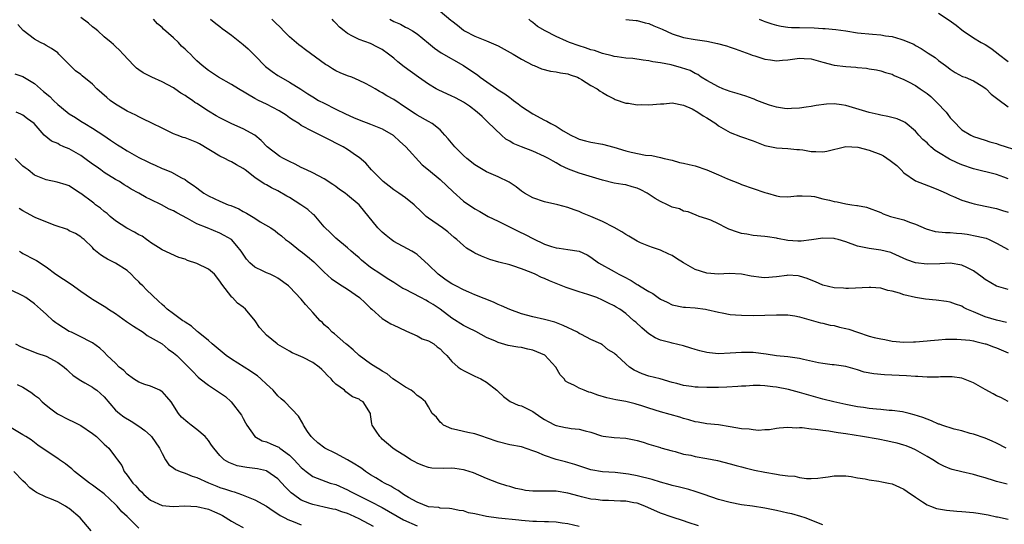
# Model space of a CAD drawing. Units: inches. Extents: x 2553000 to 2556000, y 1557000 to 1560000.
# Drawn here: x 2554224 to 2554394, y 1557710 to 1557797 of the extents above; entities that cross this region are included whole.
import ezdxf

# ---------------------------------------------------------------- set-up
doc = ezdxf.new("R2010")
doc.units = ezdxf.units.IN
doc.header["$MEASUREMENT"] = 0
doc.layers.add('LD25531557_2ft', color=153, linetype='Continuous')

msp = doc.modelspace()

# ---------------------------------------------------------------- linework, layer by layer
at = {"layer": 'LD25531557_2ft'}
for points, elevation in [([(2554394.66, 1557723), (2554393, 1557723.9), (2554392.24, 1557724.24), (2554391, 1557724.76), (2554389, 1557725.42), (2554388.43, 1557725.57), (2554387, 1557725.98), (2554385.69, 1557726.31), (2554383.54, 1557727), (2554383.15, 1557727.15), (2554383, 1557727.18), (2554381.74, 1557727.74), (2554381, 1557727.99), (2554380.28, 1557728.28), (2554378.79, 1557728.79), (2554377.91, 1557729), (2554377, 1557729.24), (2554376.74, 1557729.26), (2554375, 1557729.51), (2554374.46, 1557729.54), (2554373, 1557729.68), (2554372.28, 1557729.72), (2554371, 1557729.85), (2554370.01, 1557730.01), (2554369, 1557730.14), (2554367, 1557730.55), (2554364.91, 1557731), (2554363, 1557731.48), (2554361.8, 1557731.8), (2554359, 1557732.64), (2554357.12, 1557733.12), (2554355, 1557733.51), (2554354.4, 1557733.6), (2554353, 1557733.75), (2554352.19, 1557733.81), (2554351, 1557733.8), (2554349.72, 1557733.72), (2554349, 1557733.7), (2554348.36, 1557733.64), (2554346.47, 1557733.53), (2554345, 1557733.48), (2554343, 1557733.46), (2554341.52, 1557733.52), (2554341, 1557733.55), (2554340.34, 1557733.66), (2554339, 1557733.83), (2554337.85, 1557734.15), (2554337, 1557734.34), (2554334.95, 1557734.95), (2554333, 1557735.45), (2554331.84, 1557735.84), (2554330.45, 1557736.45), (2554329.67, 1557737), (2554329, 1557737.56), (2554327.49, 1557739), (2554327.21, 1557739.21), (2554327, 1557739.41), (2554325.99, 1557739.99), (2554325, 1557740.82), (2554324.88, 1557740.88), (2554324.69, 1557741), (2554323, 1557741.78), (2554321.38, 1557742.62), (2554321, 1557742.8), (2554320.67, 1557743), (2554318.19, 1557744.19), (2554316.75, 1557744.75), (2554315, 1557745.22), (2554313, 1557745.65), (2554311, 1557746.18), (2554309, 1557746.91), (2554307.59, 1557747.59), (2554307, 1557747.81), (2554306.2, 1557748.2), (2554303, 1557749.47), (2554301.94, 1557749.94), (2554301, 1557750.33), (2554299.68, 1557751), (2554299, 1557751.37), (2554298.01, 1557752.01), (2554296.62, 1557753), (2554295, 1557754.63), (2554293, 1557756.41), (2554292.66, 1557756.66), (2554292.11, 1557757), (2554289, 1557758.67), (2554288.52, 1557759), (2554287.68, 1557759.68), (2554287, 1557760.26), (2554286.26, 1557761), (2554283.04, 1557765), (2554281, 1557766.68), (2554280.58, 1557767), (2554279.64, 1557767.64), (2554279, 1557768.15), (2554278.47, 1557768.47), (2554277, 1557769.49), (2554275, 1557770.49), (2554273.94, 1557771), (2554273, 1557771.41), (2554271.99, 1557771.99), (2554271, 1557772.45), (2554270.65, 1557772.65), (2554269.95, 1557773), (2554269.35, 1557773.35), (2554267.13, 1557775), (2554266.1, 1557776.1), (2554264.99, 1557776.99), (2554263, 1557778.08), (2554261.02, 1557778.98), (2554259, 1557779.97), (2554258.36, 1557780.36), (2554257, 1557781.13), (2554255, 1557782.45), (2554254.66, 1557782.66), (2554254.26, 1557783), (2554253.48, 1557783.48), (2554253, 1557783.83), (2554252.25, 1557784.25), (2554251.23, 1557785), (2554251, 1557785.15), (2554249, 1557786.22), (2554247.23, 1557787), (2554247, 1557787.12), (2554245.73, 1557787.73), (2554245, 1557788.27), (2554244.57, 1557788.57), (2554244.12, 1557789), (2554242.31, 1557791), (2554241.67, 1557791.67), (2554241, 1557792.3), (2554240.65, 1557792.65), (2554240.24, 1557793), (2554239, 1557793.99), (2554237.92, 1557795), (2554237.43, 1557795.43), (2554237, 1557795.72), (2554236.32, 1557796.32), (2554235, 1557797.31)], 6716), ([(2554297, 1557798.37), (2554298.84, 1557796.84), (2554299, 1557796.7), (2554299.97, 1557795.97), (2554301, 1557795.13), (2554301.21, 1557795), (2554303, 1557794.07), (2554305, 1557793.26), (2554307, 1557792.39), (2554309.58, 1557791), (2554311, 1557790.12), (2554313, 1557789.08), (2554313.22, 1557789), (2554314.46, 1557788.46), (2554316.02, 1557788.02), (2554317, 1557787.95), (2554317.74, 1557787.74), (2554319, 1557787.58), (2554319.42, 1557787.42), (2554320.68, 1557787), (2554321, 1557786.84), (2554321.4, 1557786.6), (2554323, 1557785.58), (2554324.06, 1557785), (2554324.59, 1557784.59), (2554325, 1557784.34), (2554325.84, 1557783.84), (2554327, 1557783.26), (2554327.18, 1557783.18), (2554329, 1557782.54), (2554329.48, 1557782.52), (2554331, 1557782.23), (2554331.71, 1557782.29), (2554333, 1557782.23), (2554335, 1557782.43), (2554335.58, 1557782.42), (2554337, 1557782.57), (2554339, 1557782.16), (2554340.46, 1557781.54), (2554341.46, 1557781), (2554342.36, 1557780.36), (2554343, 1557780.02), (2554344.55, 1557779), (2554345, 1557778.64), (2554345.84, 1557778.16), (2554347, 1557777.47), (2554348.8, 1557776.8), (2554349, 1557776.74), (2554351, 1557776), (2554353, 1557775.23), (2554355, 1557774.81), (2554357, 1557774.7), (2554358.51, 1557774.51), (2554359, 1557774.51), (2554359.55, 1557774.45), (2554361, 1557774.21), (2554361.82, 1557774.18), (2554363, 1557774.15), (2554363.73, 1557774.27), (2554367, 1557775.05), (2554369.07, 1557774.93), (2554371, 1557774.41), (2554373, 1557773.66), (2554373.46, 1557773.46), (2554374.64, 1557772.64), (2554375.77, 1557771.77), (2554376.55, 1557771), (2554377, 1557770.5), (2554379, 1557769.13), (2554381.99, 1557767.99), (2554383, 1557767.57), (2554383.38, 1557767.38), (2554384.3, 1557767), (2554385, 1557766.64), (2554385.59, 1557766.41), (2554387, 1557765.78), (2554388.71, 1557765.29), (2554389.15, 1557765.15), (2554391, 1557764.78), (2554393, 1557764.34), (2554394.01, 1557764.01), (2554395, 1557763.75)], 6704), ([(2554383, 1557798.03), (2554384.83, 1557796.83), (2554386, 1557796), (2554387, 1557795.17), (2554387.23, 1557795), (2554389, 1557793.82), (2554390.34, 1557793), (2554391, 1557792.64), (2554392, 1557792), (2554393, 1557791.28), (2554393.34, 1557791), (2554395, 1557789.72)], 6696), ([(2554394.83, 1557716.83), (2554393, 1557717.24), (2554392.62, 1557717.38), (2554391, 1557717.91), (2554390.14, 1557718.14), (2554389, 1557718.5), (2554387, 1557718.93), (2554385.34, 1557719.34), (2554385, 1557719.45), (2554383.91, 1557719.91), (2554383, 1557720.36), (2554382.01, 1557721), (2554381, 1557721.6), (2554379, 1557722.72), (2554378.37, 1557723), (2554377.39, 1557723.39), (2554377, 1557723.52), (2554375.86, 1557723.86), (2554375, 1557724.07), (2554374.23, 1557724.23), (2554372.54, 1557724.54), (2554369.86, 1557725), (2554367, 1557725.46), (2554365.66, 1557725.66), (2554365, 1557725.78), (2554364.07, 1557725.93), (2554363, 1557726.06), (2554361.75, 1557726.25), (2554361, 1557726.32), (2554359.46, 1557726.54), (2554359, 1557726.54), (2554358.48, 1557726.48), (2554357, 1557726.6), (2554355.51, 1557726.49), (2554355, 1557726.38), (2554353.8, 1557726.2), (2554353, 1557726.16), (2554351.94, 1557726.06), (2554351, 1557726.15), (2554350.28, 1557726.28), (2554349, 1557726.36), (2554347, 1557726.71), (2554345.02, 1557727.02), (2554343, 1557727.21), (2554341.48, 1557727.48), (2554341, 1557727.53), (2554339.92, 1557727.92), (2554339, 1557728.11), (2554338.36, 1557728.36), (2554335, 1557729.3), (2554333, 1557729.93), (2554331.61, 1557730.39), (2554331, 1557730.57), (2554330.64, 1557730.64), (2554329, 1557731.04), (2554327.33, 1557731.33), (2554325.72, 1557731.72), (2554324.17, 1557732.17), (2554323, 1557732.62), (2554322.67, 1557732.67), (2554321.81, 1557733), (2554321, 1557733.34), (2554320.16, 1557733.84), (2554319, 1557734.35), (2554318.6, 1557734.6), (2554318.36, 1557735), (2554317.68, 1557735.68), (2554316.97, 1557737), (2554315.04, 1557739.04), (2554313.66, 1557739.66), (2554313, 1557739.91), (2554312.09, 1557740.09), (2554311, 1557740.36), (2554310.42, 1557740.42), (2554308.75, 1557740.75), (2554307, 1557741.23), (2554306.55, 1557741.45), (2554305, 1557742.13), (2554303.13, 1557743.13), (2554301.8, 1557743.8), (2554301, 1557744.18), (2554299, 1557745.42), (2554296.98, 1557747), (2554295.8, 1557747.8), (2554295, 1557748.28), (2554294.52, 1557748.52), (2554293.67, 1557749), (2554292.23, 1557749.77), (2554291, 1557750.37), (2554290.56, 1557750.56), (2554289, 1557751.6), (2554288.11, 1557752.11), (2554287, 1557752.84), (2554286.74, 1557753), (2554285, 1557754.19), (2554283.42, 1557755.42), (2554283, 1557755.82), (2554282.36, 1557756.36), (2554281.65, 1557757), (2554281, 1557757.57), (2554279, 1557759.26), (2554278.1, 1557760.1), (2554277, 1557761.2), (2554275.24, 1557763.24), (2554275, 1557763.39), (2554274.17, 1557764.17), (2554272.98, 1557765), (2554271, 1557766.26), (2554270.51, 1557766.51), (2554269, 1557767.4), (2554267.91, 1557767.91), (2554267, 1557768.42), (2554266.61, 1557768.61), (2554265, 1557769.72), (2554263.37, 1557771), (2554263, 1557771.27), (2554261.87, 1557771.87), (2554261, 1557772.39), (2554260.58, 1557772.58), (2554259.85, 1557773), (2554259, 1557773.41), (2554255.49, 1557775.49), (2554255, 1557775.74), (2554253, 1557776.53), (2554252.63, 1557776.63), (2554251.63, 1557777), (2554251, 1557777.26), (2554249, 1557778.19), (2554247.36, 1557779), (2554247.13, 1557779.13), (2554245.79, 1557779.79), (2554245, 1557780.15), (2554244.46, 1557780.46), (2554243, 1557781.16), (2554241, 1557782.35), (2554240.08, 1557783), (2554239.49, 1557783.49), (2554237.75, 1557785), (2554237, 1557785.79), (2554235.22, 1557787.22), (2554235, 1557787.45), (2554234.1, 1557788.1), (2554233.17, 1557789), (2554231.22, 1557791), (2554231, 1557791.18), (2554229.93, 1557791.93), (2554229, 1557792.45), (2554228.68, 1557792.68), (2554228.02, 1557793), (2554227, 1557793.54), (2554225.06, 1557795.06), (2554224.12, 1557796.12)], 6718), ([(2554395, 1557731.08), (2554393.74, 1557731.74), (2554393, 1557732.07), (2554392.41, 1557732.41), (2554391, 1557733.11), (2554389.82, 1557733.82), (2554389, 1557734.26), (2554387.27, 1557735), (2554387, 1557735.09), (2554385.32, 1557735.32), (2554383.3, 1557735.3), (2554383, 1557735.27), (2554381.28, 1557735.28), (2554381, 1557735.26), (2554379.38, 1557735.38), (2554379, 1557735.38), (2554377.48, 1557735.48), (2554373.65, 1557735.65), (2554371.82, 1557735.82), (2554370.14, 1557736.14), (2554369, 1557736.51), (2554367, 1557737.09), (2554365, 1557737.38), (2554364.6, 1557737.4), (2554363, 1557737.6), (2554362.27, 1557737.73), (2554359.7, 1557738.3), (2554359, 1557738.48), (2554357, 1557738.77), (2554355.03, 1557738.97), (2554353.22, 1557739.22), (2554351, 1557739.49), (2554349, 1557739.54), (2554347, 1557739.39), (2554345, 1557739.3), (2554343.46, 1557739.46), (2554343, 1557739.52), (2554341.79, 1557739.79), (2554341, 1557740.04), (2554340.25, 1557740.25), (2554339, 1557740.65), (2554337, 1557741.11), (2554336.84, 1557741.16), (2554335, 1557741.64), (2554334.06, 1557742.06), (2554333, 1557742.72), (2554332.64, 1557743), (2554331.76, 1557743.76), (2554330.74, 1557744.74), (2554330.41, 1557745), (2554329, 1557746.25), (2554328, 1557747), (2554327.34, 1557747.34), (2554327, 1557747.58), (2554326.03, 1557748.03), (2554325, 1557748.57), (2554324, 1557749), (2554322.48, 1557749.52), (2554321, 1557749.99), (2554318.75, 1557750.75), (2554315.87, 1557751.87), (2554315, 1557752.28), (2554314.48, 1557752.48), (2554313.41, 1557753), (2554312.7, 1557753.3), (2554311, 1557753.97), (2554309.54, 1557754.46), (2554309, 1557754.62), (2554307.09, 1557755.09), (2554305.57, 1557755.57), (2554305, 1557755.77), (2554304.14, 1557756.14), (2554303, 1557756.67), (2554302.79, 1557756.79), (2554301.54, 1557757.54), (2554301, 1557757.98), (2554299.85, 1557759), (2554299.38, 1557759.38), (2554298.31, 1557760.31), (2554297.38, 1557761), (2554295, 1557762.68), (2554294.59, 1557763), (2554293.76, 1557763.76), (2554292.5, 1557765), (2554291, 1557766.18), (2554289.88, 1557767), (2554289, 1557767.6), (2554288.19, 1557768.19), (2554287.13, 1557769), (2554285.12, 1557771), (2554284.16, 1557772.15), (2554283, 1557773.13), (2554282.58, 1557773.42), (2554281, 1557774.56), (2554280.28, 1557775), (2554277, 1557776.65), (2554275, 1557777.62), (2554273, 1557778.7), (2554272.58, 1557779), (2554271.61, 1557779.61), (2554271, 1557780.01), (2554270.43, 1557780.43), (2554269.23, 1557781.23), (2554267, 1557782.37), (2554265.66, 1557783), (2554265, 1557783.35), (2554262.18, 1557785), (2554261, 1557785.77), (2554258.74, 1557787), (2554257, 1557788.18), (2554255.93, 1557789), (2554255, 1557789.81), (2554254.41, 1557790.41), (2554253.9, 1557791), (2554253.42, 1557791.42), (2554253, 1557791.83), (2554252.38, 1557792.38), (2554251.85, 1557793), (2554251, 1557793.77), (2554249.28, 1557795.28), (2554249, 1557795.56), (2554248.21, 1557796.21), (2554247.55, 1557797)], 6714), ([(2554257.36, 1557797), (2554258.26, 1557796.26), (2554259, 1557795.76), (2554259.39, 1557795.39), (2554259.93, 1557795), (2554261, 1557794.27), (2554263, 1557792.66), (2554263.88, 1557791.88), (2554265, 1557790.72), (2554266.87, 1557788.87), (2554268, 1557788), (2554269, 1557787.31), (2554269.49, 1557787), (2554271, 1557786.16), (2554272.95, 1557784.95), (2554274.15, 1557784.15), (2554275, 1557783.61), (2554276.02, 1557783), (2554277, 1557782.5), (2554279, 1557781.51), (2554280.66, 1557780.66), (2554282.04, 1557780.04), (2554283, 1557779.64), (2554285, 1557778.88), (2554287, 1557778.09), (2554288.87, 1557777), (2554289, 1557776.9), (2554289.97, 1557775.97), (2554291.07, 1557775), (2554293.9, 1557771.9), (2554294.97, 1557771), (2554297, 1557769.33), (2554299.23, 1557767.23), (2554301, 1557765.63), (2554301.91, 1557765), (2554302.58, 1557764.58), (2554303, 1557764.28), (2554303.84, 1557763.84), (2554305.28, 1557763), (2554307, 1557762.15), (2554308.62, 1557761.38), (2554310.44, 1557760.44), (2554311.8, 1557759.8), (2554313, 1557759.16), (2554315, 1557758.22), (2554316.18, 1557757.82), (2554317, 1557757.57), (2554317.52, 1557757.52), (2554319, 1557757.27), (2554320.98, 1557756.98), (2554322.35, 1557756.35), (2554323, 1557755.98), (2554324.29, 1557755), (2554327, 1557753.49), (2554327.84, 1557753), (2554328.62, 1557752.62), (2554329.94, 1557751.94), (2554331, 1557751.24), (2554331.16, 1557751.16), (2554331.39, 1557751), (2554333, 1557750.03), (2554333.7, 1557749.7), (2554334.62, 1557749), (2554335, 1557748.73), (2554336.18, 1557748.18), (2554337, 1557747.74), (2554339, 1557747.36), (2554339.33, 1557747.33), (2554341, 1557747.25), (2554342.79, 1557747), (2554343, 1557746.96), (2554345, 1557746.45), (2554345.65, 1557746.35), (2554347, 1557746.08), (2554347.97, 1557746.03), (2554349, 1557745.94), (2554351, 1557745.91), (2554353, 1557745.96), (2554355, 1557746.04), (2554355.96, 1557746.04), (2554357, 1557746.01), (2554358.17, 1557745.83), (2554359, 1557745.68), (2554362.64, 1557744.64), (2554363, 1557744.58), (2554364.26, 1557744.26), (2554365, 1557744.16), (2554365.91, 1557743.91), (2554367, 1557743.66), (2554367.52, 1557743.52), (2554369, 1557743.01), (2554371, 1557742.36), (2554371.89, 1557742.1), (2554373, 1557741.85), (2554373.74, 1557741.74), (2554375, 1557741.49), (2554377, 1557741.3), (2554378.67, 1557741.33), (2554379, 1557741.35), (2554381, 1557741.55), (2554381.57, 1557741.57), (2554383, 1557741.73), (2554384.17, 1557741.83), (2554385, 1557741.81), (2554386.16, 1557741.84), (2554388.38, 1557741.62), (2554389, 1557741.51), (2554389.4, 1557741.4), (2554391, 1557741.04), (2554391.12, 1557741), (2554392.48, 1557740.48), (2554393, 1557740.3), (2554395, 1557739.46)], 6712), ([(2554394.72, 1557744.72), (2554393, 1557745.1), (2554391, 1557745.68), (2554389.8, 1557746.2), (2554389, 1557746.51), (2554387.88, 1557747), (2554387.3, 1557747.3), (2554387, 1557747.5), (2554385.88, 1557747.88), (2554385, 1557748.21), (2554384.33, 1557748.33), (2554382.55, 1557748.55), (2554380.72, 1557748.72), (2554379, 1557749), (2554377, 1557749.47), (2554376.27, 1557749.73), (2554375, 1557750.08), (2554374.21, 1557750.21), (2554373, 1557750.59), (2554371.28, 1557750.72), (2554371, 1557750.72), (2554367.47, 1557750.53), (2554367, 1557750.54), (2554366.61, 1557750.61), (2554365, 1557750.69), (2554363, 1557751.15), (2554361.73, 1557751.73), (2554361, 1557751.98), (2554360.29, 1557752.29), (2554359, 1557752.7), (2554358.74, 1557752.74), (2554357, 1557752.83), (2554356.82, 1557752.82), (2554355, 1557752.54), (2554353, 1557752.39), (2554352.44, 1557752.44), (2554350.67, 1557752.67), (2554349, 1557753), (2554346.85, 1557753.15), (2554345, 1557753.05), (2554343, 1557753.2), (2554341, 1557753.86), (2554339, 1557754.98), (2554337.74, 1557755.74), (2554337, 1557756.23), (2554336.46, 1557756.46), (2554335, 1557757.14), (2554333.63, 1557757.63), (2554333, 1557757.83), (2554331.55, 1557758.45), (2554331, 1557758.71), (2554329.57, 1557759.57), (2554329, 1557759.86), (2554328.31, 1557760.31), (2554327, 1557761.06), (2554325, 1557762.12), (2554323, 1557762.97), (2554321.55, 1557763.55), (2554321, 1557763.83), (2554320.1, 1557764.1), (2554319, 1557764.53), (2554317.29, 1557765), (2554315, 1557765.53), (2554313, 1557766.21), (2554311.57, 1557767), (2554311, 1557767.35), (2554310.09, 1557768.09), (2554308.89, 1557768.89), (2554307, 1557769.84), (2554305, 1557770.7), (2554304.44, 1557771), (2554303.53, 1557771.53), (2554303, 1557771.88), (2554301.6, 1557773), (2554301, 1557773.52), (2554299.53, 1557775), (2554298.37, 1557776.37), (2554297.79, 1557777), (2554297, 1557777.92), (2554295.64, 1557779), (2554295, 1557779.37), (2554293, 1557780.45), (2554292.69, 1557780.69), (2554291, 1557781.78), (2554289, 1557783.15), (2554287.77, 1557783.77), (2554287, 1557784.3), (2554286.52, 1557784.52), (2554285.75, 1557785), (2554285, 1557785.44), (2554284.09, 1557785.91), (2554283, 1557786.45), (2554281.73, 1557787), (2554281, 1557787.25), (2554279.75, 1557787.75), (2554279, 1557788.1), (2554278.42, 1557788.42), (2554277.54, 1557789), (2554277.19, 1557789.19), (2554273.73, 1557791.73), (2554273, 1557792.29), (2554272.58, 1557792.58), (2554271, 1557793.99), (2554269.97, 1557795), (2554269.5, 1557795.5), (2554268.47, 1557796.47), (2554267.93, 1557797)], 6710), ([(2554395, 1557750.39), (2554393, 1557750.94), (2554391, 1557752.11), (2554390.5, 1557752.5), (2554389, 1557753.59), (2554387.85, 1557754.15), (2554387, 1557754.6), (2554385, 1557754.9), (2554383.2, 1557754.8), (2554381, 1557754.75), (2554379.01, 1557755.01), (2554377.52, 1557755.52), (2554375, 1557756.66), (2554374.74, 1557756.74), (2554373, 1557757.17), (2554371, 1557757.43), (2554369, 1557757.86), (2554367, 1557758.58), (2554365.68, 1557759), (2554365.15, 1557759.15), (2554365, 1557759.19), (2554363, 1557759.23), (2554361.07, 1557758.93), (2554359.26, 1557758.74), (2554358.72, 1557758.72), (2554357, 1557758.85), (2554355.18, 1557759.18), (2554355, 1557759.23), (2554353.46, 1557759.46), (2554353, 1557759.54), (2554351, 1557759.71), (2554349.9, 1557759.9), (2554349, 1557760.04), (2554348.27, 1557760.27), (2554346.79, 1557760.79), (2554346.33, 1557761), (2554345, 1557761.71), (2554343.67, 1557762.33), (2554343, 1557762.58), (2554341.68, 1557763), (2554341.18, 1557763.18), (2554339.77, 1557763.77), (2554339, 1557763.9), (2554338.28, 1557764.28), (2554337, 1557764.61), (2554336.22, 1557765), (2554335, 1557765.56), (2554334.1, 1557766.1), (2554332.73, 1557767), (2554331.59, 1557767.59), (2554331, 1557767.86), (2554330.1, 1557768.1), (2554329, 1557768.42), (2554328.49, 1557768.49), (2554327, 1557768.74), (2554325, 1557769.22), (2554321, 1557770.45), (2554319.14, 1557771.14), (2554317.77, 1557771.77), (2554317, 1557772.24), (2554316.5, 1557772.5), (2554315.68, 1557773), (2554315, 1557773.35), (2554313, 1557774.23), (2554311, 1557775), (2554309.58, 1557775.58), (2554309, 1557775.95), (2554308.34, 1557776.34), (2554307.57, 1557777), (2554305.24, 1557779.24), (2554305, 1557779.5), (2554304.21, 1557780.21), (2554303.4, 1557781), (2554302.03, 1557782.03), (2554301, 1557782.71), (2554300.51, 1557783), (2554299.51, 1557783.51), (2554299, 1557783.74), (2554298.16, 1557784.16), (2554296.76, 1557784.76), (2554296.33, 1557785), (2554295, 1557785.81), (2554293.27, 1557787), (2554290.79, 1557788.79), (2554289.67, 1557789.67), (2554289, 1557790.26), (2554288.07, 1557791), (2554287, 1557791.77), (2554286.18, 1557792.18), (2554285, 1557792.81), (2554283, 1557793.48), (2554281.89, 1557794.11), (2554281, 1557794.54), (2554280.44, 1557795), (2554279.62, 1557795.62), (2554279, 1557796.33), (2554278.66, 1557796.66), (2554278.37, 1557797)], 6708), ([(2554288.29, 1557797), (2554289, 1557796.63), (2554290.13, 1557796.13), (2554291, 1557795.64), (2554291.44, 1557795.44), (2554292.21, 1557795), (2554293, 1557794.49), (2554295, 1557792.87), (2554296, 1557792), (2554297.19, 1557791.19), (2554301.04, 1557789.04), (2554303, 1557787.68), (2554303.42, 1557787.42), (2554303.91, 1557787), (2554306.77, 1557785), (2554307, 1557784.84), (2554308.15, 1557784.15), (2554309, 1557783.48), (2554309.3, 1557783.3), (2554309.67, 1557783), (2554310.43, 1557782.43), (2554311, 1557781.96), (2554313, 1557780.66), (2554315, 1557779.6), (2554315.41, 1557779.41), (2554316.1, 1557779), (2554317, 1557778.54), (2554318.23, 1557777.77), (2554319.56, 1557777), (2554320.54, 1557776.54), (2554321, 1557776.29), (2554322.04, 1557776.04), (2554323, 1557775.79), (2554325, 1557775.48), (2554326.95, 1557774.95), (2554329, 1557774.3), (2554329.95, 1557774.05), (2554332.44, 1557773.56), (2554333.5, 1557773.5), (2554335, 1557773.18), (2554335.65, 1557773), (2554337, 1557772.68), (2554338.3, 1557772.3), (2554339, 1557772.2), (2554339.93, 1557771.93), (2554341, 1557771.71), (2554343.02, 1557771.02), (2554345, 1557770.17), (2554346.55, 1557769.45), (2554348.65, 1557768.65), (2554349, 1557768.5), (2554351, 1557767.83), (2554353, 1557767.12), (2554353.46, 1557767), (2554355, 1557766.53), (2554355.57, 1557766.43), (2554357, 1557766.35), (2554358.55, 1557766.55), (2554359.44, 1557766.56), (2554361, 1557766.51), (2554361.56, 1557766.44), (2554363, 1557766.05), (2554364.19, 1557765.81), (2554365, 1557765.57), (2554365.49, 1557765.49), (2554367, 1557765.18), (2554368.04, 1557765), (2554368.88, 1557764.88), (2554369, 1557764.85), (2554370.56, 1557764.56), (2554373, 1557763.67), (2554373.44, 1557763.44), (2554374.69, 1557763), (2554377, 1557762.4), (2554377.99, 1557762.01), (2554379, 1557761.65), (2554380.82, 1557760.82), (2554382.39, 1557760.39), (2554384.2, 1557760.2), (2554385, 1557760.19), (2554386.08, 1557760.08), (2554387, 1557760.02), (2554387.9, 1557759.9), (2554389.61, 1557759.61), (2554391.21, 1557759.21), (2554391.7, 1557759), (2554393, 1557758.38), (2554395, 1557757.27)], 6706), ([(2554395, 1557769.49), (2554394.26, 1557769.74), (2554393, 1557770.21), (2554389, 1557771.22), (2554387, 1557771.9), (2554386.22, 1557772.22), (2554384.85, 1557772.85), (2554383, 1557774), (2554382.37, 1557774.37), (2554381.64, 1557775), (2554381.31, 1557775.31), (2554381, 1557775.67), (2554380.28, 1557776.28), (2554379.59, 1557777), (2554379, 1557777.71), (2554377.2, 1557779.2), (2554377, 1557779.33), (2554375.83, 1557779.83), (2554374.24, 1557780.24), (2554373, 1557780.43), (2554372.57, 1557780.57), (2554371, 1557780.91), (2554367, 1557782.14), (2554366.23, 1557782.23), (2554365, 1557782.41), (2554363.65, 1557782.35), (2554361.85, 1557782.15), (2554361, 1557781.95), (2554360.15, 1557781.85), (2554359, 1557781.66), (2554357.63, 1557781.63), (2554357, 1557781.57), (2554356.39, 1557781.61), (2554355, 1557781.84), (2554353.83, 1557782.17), (2554353, 1557782.45), (2554351.61, 1557783), (2554351.19, 1557783.19), (2554351, 1557783.25), (2554349.75, 1557783.75), (2554349, 1557783.95), (2554348.22, 1557784.22), (2554347, 1557784.56), (2554345.79, 1557785), (2554345, 1557785.35), (2554343, 1557786.44), (2554342.05, 1557787), (2554341.45, 1557787.45), (2554341, 1557787.62), (2554340.14, 1557788.14), (2554338.63, 1557788.63), (2554336.85, 1557789.15), (2554335, 1557789.51), (2554333.66, 1557789.66), (2554333, 1557789.83), (2554332.03, 1557789.97), (2554330.21, 1557790.21), (2554329, 1557790.3), (2554327.51, 1557790.49), (2554327, 1557790.59), (2554326.69, 1557790.69), (2554325, 1557791.1), (2554323.6, 1557791.6), (2554323, 1557791.75), (2554322.08, 1557792.08), (2554321, 1557792.39), (2554319.29, 1557793), (2554318.79, 1557793.21), (2554317, 1557794.05), (2554315.13, 1557795), (2554313.77, 1557795.77), (2554313, 1557796.42), (2554312.65, 1557796.65), (2554312.28, 1557797)], 6702), ([(2554329, 1557796.96), (2554330.8, 1557796.8), (2554331, 1557796.8), (2554332.37, 1557796.37), (2554333, 1557796.24), (2554333.87, 1557795.87), (2554335, 1557795.41), (2554335.3, 1557795.3), (2554337, 1557794.48), (2554339, 1557793.83), (2554341, 1557793.49), (2554343, 1557793.23), (2554344.84, 1557792.84), (2554346.39, 1557792.39), (2554347, 1557792.17), (2554347.88, 1557791.88), (2554350.43, 1557791), (2554350.83, 1557790.83), (2554351.29, 1557790.71), (2554353, 1557790.13), (2554354, 1557790), (2554355, 1557789.83), (2554356.06, 1557789.94), (2554357, 1557790.01), (2554359, 1557790.29), (2554359.78, 1557790.22), (2554361, 1557790.15), (2554363, 1557789.6), (2554365, 1557789.08), (2554367, 1557788.84), (2554368.72, 1557788.72), (2554369, 1557788.67), (2554370.54, 1557788.54), (2554371, 1557788.44), (2554372.26, 1557788.26), (2554373, 1557788.12), (2554373.82, 1557787.82), (2554375, 1557787.52), (2554375.32, 1557787.32), (2554377, 1557786.6), (2554377.79, 1557786.21), (2554379, 1557785.55), (2554379.82, 1557785), (2554381, 1557784.17), (2554381.65, 1557783.65), (2554382.36, 1557783), (2554382.66, 1557782.66), (2554384.27, 1557781), (2554384.57, 1557780.57), (2554385, 1557780.02), (2554385.48, 1557779.48), (2554387, 1557777.93), (2554388.57, 1557777), (2554389, 1557776.8), (2554391, 1557776.15), (2554391.85, 1557775.85), (2554393, 1557775.54), (2554393.39, 1557775.39), (2554397, 1557774.25)], 6700), ([(2554352.02, 1557797), (2554352.71, 1557796.71), (2554353, 1557796.62), (2554354.19, 1557796.19), (2554355, 1557795.97), (2554355.81, 1557795.81), (2554357, 1557795.63), (2554357.59, 1557795.59), (2554359, 1557795.55), (2554361.51, 1557795.51), (2554363, 1557795.42), (2554363.41, 1557795.41), (2554365.24, 1557795.24), (2554367, 1557795), (2554369, 1557794.68), (2554371.59, 1557794.41), (2554373, 1557794.32), (2554373.85, 1557794.15), (2554375, 1557794.03), (2554376.45, 1557793.55), (2554377, 1557793.42), (2554377.96, 1557793), (2554378.7, 1557792.7), (2554379, 1557792.49), (2554379.98, 1557791.98), (2554381.17, 1557791.17), (2554382.39, 1557790.39), (2554383, 1557789.88), (2554384.17, 1557789), (2554384.67, 1557788.67), (2554385, 1557788.38), (2554385.84, 1557787.84), (2554387.14, 1557787.14), (2554387.58, 1557787), (2554389, 1557786.35), (2554390.62, 1557785.38), (2554391, 1557785.14), (2554391.17, 1557785), (2554392.08, 1557784.08), (2554393, 1557783.41), (2554393.21, 1557783.21), (2554395, 1557781.9)], 6698), ([(2554223.61, 1557787.61), (2554225, 1557787.11), (2554227, 1557785.9), (2554228.56, 1557784.56), (2554229.65, 1557783.65), (2554230.28, 1557783), (2554231, 1557782.32), (2554232.65, 1557781), (2554233, 1557780.7), (2554234.07, 1557780.07), (2554235, 1557779.41), (2554235.71, 1557779), (2554237, 1557778.21), (2554238.96, 1557776.96), (2554240.14, 1557776.14), (2554241.34, 1557775.34), (2554241.88, 1557775), (2554243, 1557774.32), (2554245, 1557773.17), (2554246.46, 1557772.46), (2554247, 1557772.15), (2554247.83, 1557771.83), (2554249, 1557771.25), (2554249.2, 1557771.2), (2554249.67, 1557771), (2554250.65, 1557770.65), (2554252.35, 1557769.65), (2554253, 1557769.33), (2554253.42, 1557769), (2554254.4, 1557768.4), (2554255, 1557767.9), (2554255.53, 1557767.53), (2554256.22, 1557767), (2554257, 1557766.56), (2554259, 1557765.63), (2554260.42, 1557765), (2554260.85, 1557764.85), (2554262.27, 1557764.27), (2554263, 1557763.83), (2554263.57, 1557763.57), (2554265, 1557762.69), (2554265.92, 1557762.08), (2554267.76, 1557761), (2554268.53, 1557760.53), (2554269, 1557760.1), (2554269.63, 1557759.63), (2554270.28, 1557759), (2554271, 1557758.54), (2554272.87, 1557757), (2554273, 1557756.91), (2554274.08, 1557756.08), (2554275.17, 1557755.17), (2554277, 1557753.37), (2554278.25, 1557752.25), (2554280.09, 1557751), (2554281, 1557750.43), (2554283.05, 1557749), (2554284.07, 1557748.07), (2554285, 1557747.17), (2554285.22, 1557747), (2554287, 1557745.38), (2554288.49, 1557744.49), (2554289, 1557744.22), (2554289.85, 1557743.85), (2554291.17, 1557743.17), (2554293, 1557742.38), (2554293.9, 1557741.9), (2554295, 1557741.55), (2554295.91, 1557741), (2554296.5, 1557740.5), (2554297, 1557740.16), (2554297.54, 1557739.54), (2554298.13, 1557739), (2554299, 1557737.99), (2554300.1, 1557737), (2554300.64, 1557736.64), (2554301, 1557736.42), (2554301.95, 1557735.95), (2554303, 1557735.45), (2554304.01, 1557735), (2554305, 1557734.42), (2554306.79, 1557733), (2554307, 1557732.81), (2554307.91, 1557731.91), (2554309.08, 1557731.08), (2554310.45, 1557730.45), (2554311, 1557730.29), (2554313, 1557729.36), (2554314.38, 1557728.38), (2554315, 1557727.97), (2554315.61, 1557727.61), (2554316.83, 1557727), (2554317, 1557726.92), (2554318.6, 1557726.6), (2554319, 1557726.51), (2554319.59, 1557726.41), (2554321, 1557726.29), (2554322.01, 1557725.99), (2554323, 1557725.78), (2554324.84, 1557725.16), (2554325.09, 1557725.09), (2554327, 1557724.83), (2554329, 1557724.72), (2554330.46, 1557724.46), (2554331, 1557724.33), (2554332.03, 1557724.03), (2554333, 1557723.7), (2554335, 1557723.12), (2554335.09, 1557723.09), (2554337, 1557722.57), (2554337.54, 1557722.46), (2554339, 1557722), (2554340.22, 1557721.78), (2554341, 1557721.58), (2554343, 1557721.23), (2554344.86, 1557720.86), (2554347, 1557720.33), (2554348.04, 1557720.04), (2554349, 1557719.82), (2554349.64, 1557719.64), (2554351.24, 1557719.24), (2554353, 1557718.85), (2554355, 1557718.54), (2554355.58, 1557718.42), (2554357, 1557718.25), (2554358.16, 1557718.16), (2554359, 1557717.94), (2554360.22, 1557717.78), (2554361, 1557717.79), (2554362.16, 1557717.84), (2554363, 1557717.97), (2554363.93, 1557718.07), (2554365, 1557718.25), (2554367, 1557718.24), (2554367.89, 1557718.11), (2554369, 1557717.91), (2554370.3, 1557717.7), (2554371, 1557717.53), (2554372.67, 1557717.33), (2554373.21, 1557717.21), (2554374.37, 1557717), (2554375, 1557716.87), (2554376.27, 1557716.27), (2554377, 1557715.94), (2554377.54, 1557715.54), (2554379, 1557714.54), (2554380.24, 1557713.76), (2554381, 1557713.25), (2554381.6, 1557713), (2554382.63, 1557712.63), (2554384.33, 1557712.33), (2554386.15, 1557712.15), (2554387, 1557712.1), (2554389, 1557711.93), (2554389.81, 1557711.81), (2554391.53, 1557711.53), (2554393, 1557711.18), (2554393.16, 1557711.16), (2554395, 1557710.76)], 6720), ([(2554363, 1557709.77), (2554359.94, 1557711), (2554359.24, 1557711.24), (2554357.66, 1557711.66), (2554357, 1557711.83), (2554355, 1557712.27), (2554353, 1557712.67), (2554350.9, 1557713), (2554349, 1557713.26), (2554347, 1557713.64), (2554345, 1557714.17), (2554342.54, 1557715), (2554341, 1557715.55), (2554339.89, 1557715.89), (2554339, 1557716.1), (2554338.31, 1557716.31), (2554337, 1557716.59), (2554336.7, 1557716.7), (2554335, 1557717.16), (2554333.59, 1557717.59), (2554331, 1557718.24), (2554329.46, 1557718.54), (2554329, 1557718.61), (2554327.21, 1557718.79), (2554325, 1557718.93), (2554323, 1557719.28), (2554320.2, 1557720.2), (2554319, 1557720.55), (2554318.63, 1557720.63), (2554317, 1557721.07), (2554315, 1557721.73), (2554313.68, 1557722.32), (2554313, 1557722.57), (2554311, 1557723.22), (2554309, 1557723.61), (2554307, 1557724.11), (2554305, 1557724.81), (2554304.38, 1557725), (2554303, 1557725.5), (2554301.74, 1557725.74), (2554301, 1557725.9), (2554299.82, 1557726.18), (2554299, 1557726.34), (2554297.56, 1557727), (2554297.26, 1557727.26), (2554297, 1557727.52), (2554296.34, 1557728.34), (2554295.64, 1557729), (2554295, 1557730.12), (2554294.45, 1557731), (2554293.67, 1557731.67), (2554293, 1557732.12), (2554292.57, 1557732.57), (2554291.96, 1557733), (2554291, 1557733.52), (2554289.43, 1557734.57), (2554288.83, 1557735), (2554287.85, 1557735.85), (2554287, 1557736.32), (2554286.6, 1557736.6), (2554285.87, 1557737), (2554285, 1557737.57), (2554283, 1557739.01), (2554281.97, 1557739.97), (2554280.88, 1557740.88), (2554280.72, 1557741), (2554278.76, 1557742.76), (2554278.37, 1557743), (2554277.73, 1557743.73), (2554277, 1557744.29), (2554276.67, 1557744.67), (2554276.26, 1557745), (2554275, 1557746.39), (2554274.51, 1557747), (2554273.78, 1557747.78), (2554273, 1557748.72), (2554271, 1557750.83), (2554270.81, 1557751), (2554269, 1557752.33), (2554268.59, 1557752.59), (2554267.67, 1557753), (2554267, 1557753.26), (2554266.44, 1557753.56), (2554265, 1557754.25), (2554264.18, 1557755), (2554263.59, 1557755.59), (2554262.64, 1557757), (2554261.93, 1557757.93), (2554260.98, 1557759), (2554259.72, 1557759.72), (2554259, 1557760.11), (2554256.81, 1557761), (2554255, 1557761.71), (2554253.37, 1557762.63), (2554251.58, 1557763.58), (2554251, 1557763.94), (2554250.26, 1557764.26), (2554248.91, 1557765), (2554247, 1557765.93), (2554246.26, 1557766.26), (2554245.02, 1557767), (2554243.69, 1557767.69), (2554243, 1557768.14), (2554242.46, 1557768.46), (2554241.64, 1557769), (2554241, 1557769.37), (2554239, 1557770.59), (2554238.47, 1557771), (2554237.62, 1557771.62), (2554237, 1557772.02), (2554235.67, 1557773), (2554235, 1557773.47), (2554233, 1557774.62), (2554232.06, 1557775), (2554231.33, 1557775.33), (2554231, 1557775.57), (2554229.96, 1557775.96), (2554228.68, 1557777), (2554226.95, 1557779), (2554225.81, 1557779.81), (2554225, 1557780.44), (2554224.65, 1557780.65), (2554223.83, 1557781)], 6722), ([(2554341.59, 1557709.59), (2554339.8, 1557710.2), (2554339, 1557710.5), (2554337, 1557711.1), (2554335, 1557711.81), (2554332.31, 1557713), (2554331, 1557713.51), (2554330.39, 1557713.61), (2554329, 1557713.87), (2554328.1, 1557713.9), (2554327, 1557713.92), (2554326.03, 1557713.97), (2554325, 1557713.97), (2554323.86, 1557714.14), (2554323, 1557714.23), (2554321.37, 1557714.63), (2554321, 1557714.71), (2554319, 1557715.25), (2554317, 1557715.58), (2554315, 1557715.61), (2554313.59, 1557715.59), (2554313, 1557715.6), (2554311.74, 1557715.74), (2554311, 1557715.86), (2554310.07, 1557716.07), (2554309, 1557716.39), (2554308.5, 1557716.5), (2554307.03, 1557717), (2554305, 1557717.81), (2554302.77, 1557718.77), (2554301.24, 1557719.24), (2554301, 1557719.29), (2554299.51, 1557719.51), (2554299, 1557719.55), (2554297.52, 1557719.52), (2554295.58, 1557719.58), (2554295, 1557719.66), (2554294.01, 1557720.01), (2554293, 1557720.4), (2554292.63, 1557720.63), (2554291.91, 1557721), (2554291, 1557721.61), (2554289.38, 1557722.62), (2554288.81, 1557723), (2554287, 1557724.59), (2554286.8, 1557724.8), (2554286.57, 1557725), (2554285.94, 1557725.94), (2554285.28, 1557727), (2554285.22, 1557727.22), (2554285, 1557728.81), (2554284.95, 1557729), (2554283.69, 1557731), (2554283.24, 1557731.24), (2554283, 1557731.45), (2554281.85, 1557731.85), (2554280.73, 1557732.73), (2554280.47, 1557733), (2554279, 1557734.07), (2554278.53, 1557734.53), (2554278.17, 1557735), (2554277.55, 1557735.55), (2554277, 1557736.2), (2554276.57, 1557736.57), (2554276.12, 1557737), (2554275, 1557737.79), (2554273.37, 1557738.63), (2554272.56, 1557739), (2554271.45, 1557739.45), (2554271, 1557739.75), (2554269, 1557740.9), (2554268.86, 1557741), (2554267, 1557742.52), (2554266.54, 1557743), (2554265.83, 1557743.83), (2554265.09, 1557745), (2554263.39, 1557747), (2554263, 1557747.34), (2554262.04, 1557748.04), (2554261.14, 1557749), (2554261.06, 1557749.06), (2554259.32, 1557751.32), (2554259, 1557751.83), (2554258.03, 1557753), (2554257, 1557753.9), (2554255, 1557754.87), (2554253.4, 1557755.4), (2554253, 1557755.59), (2554251.92, 1557755.92), (2554249, 1557757.24), (2554248.4, 1557757.6), (2554247, 1557758.51), (2554246.74, 1557758.74), (2554246.33, 1557759), (2554245.56, 1557759.56), (2554245, 1557759.83), (2554244.28, 1557760.28), (2554242.95, 1557760.95), (2554241, 1557762.2), (2554240.05, 1557763), (2554239.51, 1557763.51), (2554239, 1557763.86), (2554238.39, 1557764.39), (2554237.54, 1557765), (2554237.25, 1557765.25), (2554237, 1557765.45), (2554235, 1557766.93), (2554234.86, 1557767), (2554233.73, 1557767.73), (2554233, 1557768.24), (2554232.44, 1557768.44), (2554230.9, 1557768.9), (2554229, 1557769.29), (2554227, 1557770.12), (2554225.88, 1557771), (2554225.37, 1557771.37), (2554225, 1557771.67), (2554223.66, 1557773)], 6724), ([(2554321, 1557709.53), (2554319, 1557709.95), (2554318.06, 1557710.06), (2554317, 1557710.23), (2554315.69, 1557710.31), (2554315, 1557710.32), (2554313.62, 1557710.38), (2554313, 1557710.38), (2554311, 1557710.52), (2554310.58, 1557710.58), (2554307.07, 1557710.93), (2554305, 1557711.24), (2554303, 1557711.67), (2554301.88, 1557711.88), (2554301, 1557712.19), (2554300.25, 1557712.25), (2554299, 1557712.54), (2554298.6, 1557712.6), (2554297, 1557712.65), (2554296.76, 1557712.76), (2554295, 1557712.92), (2554293, 1557713.68), (2554291.52, 1557714.48), (2554290.65, 1557715), (2554289.72, 1557715.72), (2554289, 1557716.1), (2554288.46, 1557716.46), (2554287.39, 1557717), (2554287, 1557717.22), (2554285.92, 1557717.92), (2554285, 1557718.44), (2554284.11, 1557719), (2554283.49, 1557719.49), (2554283, 1557719.79), (2554282.28, 1557720.28), (2554281, 1557721.02), (2554279, 1557722.07), (2554277.08, 1557723), (2554275.91, 1557723.91), (2554275, 1557724.72), (2554274.71, 1557725), (2554274.1, 1557725.9), (2554273.4, 1557727), (2554273.28, 1557727.28), (2554272.55, 1557728.55), (2554270.2, 1557731), (2554269.54, 1557731.54), (2554269, 1557732.03), (2554268.17, 1557733), (2554267, 1557734.07), (2554266.03, 1557735), (2554265.47, 1557735.47), (2554265, 1557735.77), (2554264.28, 1557736.28), (2554261, 1557738.36), (2554260.05, 1557739), (2554257.66, 1557741), (2554257, 1557741.61), (2554255.26, 1557743), (2554255.13, 1557743.13), (2554255, 1557743.22), (2554254.08, 1557744.08), (2554253, 1557744.74), (2554252.86, 1557744.86), (2554252.6, 1557745), (2554251, 1557746.21), (2554249.88, 1557747), (2554249.43, 1557747.43), (2554249, 1557747.77), (2554248.39, 1557748.39), (2554246.33, 1557750.33), (2554245.69, 1557751), (2554245.33, 1557751.33), (2554245, 1557751.7), (2554244.33, 1557752.33), (2554243.68, 1557753), (2554243, 1557753.64), (2554241, 1557754.9), (2554239.58, 1557755.59), (2554239, 1557755.96), (2554238.38, 1557756.38), (2554237.26, 1557757.26), (2554237, 1557757.6), (2554235.58, 1557759), (2554235.25, 1557759.25), (2554235, 1557759.49), (2554234.07, 1557760.07), (2554233, 1557760.5), (2554232.71, 1557760.71), (2554230.59, 1557761.41), (2554227.23, 1557762.77), (2554227, 1557762.87), (2554225.62, 1557763.62), (2554225, 1557763.93), (2554224.38, 1557764.38)], 6726), ([(2554224.4, 1557757), (2554224.75, 1557756.75), (2554225, 1557756.6), (2554227, 1557755.58), (2554227.37, 1557755.37), (2554229, 1557754.31), (2554230.69, 1557753), (2554233.3, 1557751.3), (2554235, 1557750.07), (2554236.81, 1557748.81), (2554237, 1557748.72), (2554239.33, 1557747.33), (2554239.74, 1557747), (2554241, 1557746.22), (2554242.89, 1557744.89), (2554244.08, 1557744.08), (2554245.76, 1557743), (2554246.46, 1557742.46), (2554249.01, 1557741), (2554250.08, 1557740.08), (2554251, 1557739.46), (2554251.54, 1557739), (2554253.59, 1557737), (2554254.27, 1557736.27), (2554255.26, 1557735.26), (2554255.61, 1557735), (2554257, 1557733.86), (2554258.76, 1557732.76), (2554259.93, 1557731.93), (2554260.95, 1557731), (2554262.69, 1557728.69), (2554263, 1557728.11), (2554263.41, 1557727.41), (2554263.61, 1557727), (2554265, 1557725.04), (2554265.04, 1557725), (2554266.28, 1557724.28), (2554267, 1557724.08), (2554267.75, 1557723.75), (2554269, 1557723.25), (2554269.16, 1557723.16), (2554269.35, 1557723), (2554271, 1557721.79), (2554271.81, 1557721), (2554272.39, 1557720.39), (2554273, 1557719.69), (2554273.85, 1557719), (2554275, 1557718.12), (2554277.25, 1557717.25), (2554278.01, 1557717), (2554279, 1557716.72), (2554281, 1557715.82), (2554281.52, 1557715.52), (2554282.53, 1557715), (2554283, 1557714.79), (2554285, 1557713.81), (2554287, 1557712.76), (2554290.68, 1557710.68), (2554293, 1557709.62)], 6728), ([(2554285.49, 1557709.49), (2554283, 1557710.81), (2554281.51, 1557711.51), (2554281, 1557711.73), (2554280.04, 1557712.04), (2554279, 1557712.41), (2554278.5, 1557712.5), (2554277, 1557712.86), (2554275, 1557713.27), (2554274.51, 1557713.48), (2554273, 1557714.07), (2554271.66, 1557715), (2554271.3, 1557715.3), (2554271, 1557715.6), (2554270.28, 1557716.28), (2554269, 1557717.72), (2554267.07, 1557719.07), (2554267, 1557719.09), (2554265.45, 1557719.45), (2554265, 1557719.52), (2554263.66, 1557719.66), (2554261.97, 1557719.97), (2554260.52, 1557720.52), (2554259.7, 1557721), (2554259, 1557721.73), (2554257.92, 1557723), (2554257.56, 1557723.56), (2554257, 1557724.36), (2554256.71, 1557724.71), (2554256.45, 1557725), (2554255, 1557726.24), (2554254.04, 1557727), (2554253.43, 1557727.43), (2554252.37, 1557728.37), (2554251.86, 1557729), (2554250.57, 1557731), (2554249.85, 1557731.85), (2554249, 1557732.78), (2554248.87, 1557732.87), (2554248.63, 1557733), (2554247, 1557733.69), (2554246.01, 1557734.01), (2554245, 1557734.41), (2554244.06, 1557735), (2554243, 1557735.77), (2554242.4, 1557736.4), (2554241.63, 1557737), (2554241, 1557737.67), (2554239.52, 1557739), (2554239, 1557739.57), (2554238.28, 1557740.28), (2554237, 1557741.19), (2554236.66, 1557741.34), (2554235, 1557742.22), (2554233.38, 1557743), (2554233, 1557743.16), (2554231, 1557744.41), (2554230.66, 1557744.66), (2554230.22, 1557745), (2554229, 1557746.11), (2554228.06, 1557747), (2554227, 1557747.94), (2554225.53, 1557749), (2554225, 1557749.3), (2554223, 1557750.28)], 6730), ([(2554223.73, 1557741), (2554224.57, 1557740.57), (2554225, 1557740.36), (2554225.95, 1557739.95), (2554227, 1557739.59), (2554227.41, 1557739.41), (2554229, 1557738.86), (2554231, 1557737.8), (2554232.11, 1557737), (2554232.56, 1557736.56), (2554233, 1557736.21), (2554233.62, 1557735.62), (2554234.55, 1557735), (2554235, 1557734.67), (2554235.7, 1557734.3), (2554237, 1557733.53), (2554237.32, 1557733.32), (2554237.77, 1557733), (2554239, 1557731.88), (2554241, 1557729.59), (2554241.64, 1557729), (2554242.4, 1557728.4), (2554243.66, 1557727.66), (2554245, 1557726.79), (2554246.05, 1557726.05), (2554247, 1557725.2), (2554247.2, 1557725), (2554248.58, 1557723), (2554249, 1557722.08), (2554249.63, 1557721), (2554250.16, 1557720.16), (2554251, 1557719.63), (2554251.34, 1557719.34), (2554252.16, 1557719), (2554253, 1557718.71), (2554254.19, 1557718.19), (2554255, 1557717.97), (2554257, 1557717.05), (2554258.45, 1557716.45), (2554259, 1557716.25), (2554259.96, 1557715.96), (2554261, 1557715.57), (2554261.47, 1557715.47), (2554262.73, 1557715), (2554265, 1557714.12), (2554267, 1557713), (2554268.18, 1557712.18), (2554269, 1557711.7), (2554269.4, 1557711.4), (2554270.2, 1557711), (2554270.71, 1557710.71), (2554271.61, 1557710.39), (2554273, 1557709.8)], 6732), ([(2554224.01, 1557733.99), (2554225, 1557733.51), (2554226.54, 1557732.54), (2554227, 1557732.17), (2554227.69, 1557731.69), (2554228.33, 1557731), (2554229, 1557730.43), (2554229.82, 1557729.82), (2554230.94, 1557728.94), (2554233, 1557727.91), (2554233.64, 1557727.64), (2554235, 1557726.91), (2554237, 1557725.52), (2554237.67, 1557725), (2554239, 1557723.68), (2554239.82, 1557723), (2554241, 1557721.49), (2554241.33, 1557721), (2554242.04, 1557720.04), (2554242.49, 1557719), (2554243, 1557718.37), (2554243.97, 1557717), (2554244.49, 1557716.49), (2554245, 1557715.88), (2554245.46, 1557715.46), (2554245.89, 1557715), (2554247, 1557714.04), (2554249, 1557713.1), (2554250.95, 1557712.95), (2554252.96, 1557713.04), (2554255, 1557712.94), (2554257, 1557712.49), (2554258.05, 1557712.05), (2554259, 1557711.62), (2554259.41, 1557711.41), (2554261, 1557710.41), (2554261.92, 1557709.92), (2554263, 1557709.33)], 6734), ([(2554245, 1557709.24), (2554243, 1557711.23), (2554242.06, 1557712.06), (2554241.27, 1557713), (2554241, 1557713.27), (2554239, 1557715.12), (2554237.92, 1557715.92), (2554237, 1557716.66), (2554236.5, 1557717), (2554233.89, 1557719), (2554233.45, 1557719.45), (2554233, 1557719.81), (2554232.33, 1557720.33), (2554231.31, 1557721), (2554231, 1557721.23), (2554229, 1557722.56), (2554227.55, 1557723.55), (2554227, 1557724), (2554226.43, 1557724.43), (2554225.48, 1557725), (2554225, 1557725.31), (2554223, 1557726.52)], 6736), ([(2554236.78, 1557708.78), (2554234.9, 1557711), (2554233, 1557712.58), (2554232.73, 1557712.73), (2554232.34, 1557713), (2554231, 1557713.76), (2554229.67, 1557714.33), (2554229, 1557714.58), (2554227.36, 1557715.36), (2554227, 1557715.59), (2554226.2, 1557716.2), (2554225.45, 1557717), (2554225, 1557717.39), (2554223.42, 1557719)], 6738)]:
    msp.add_lwpolyline(points, dxfattribs=dict(at, elevation=elevation))

doc.saveas('drawing.dxf')
